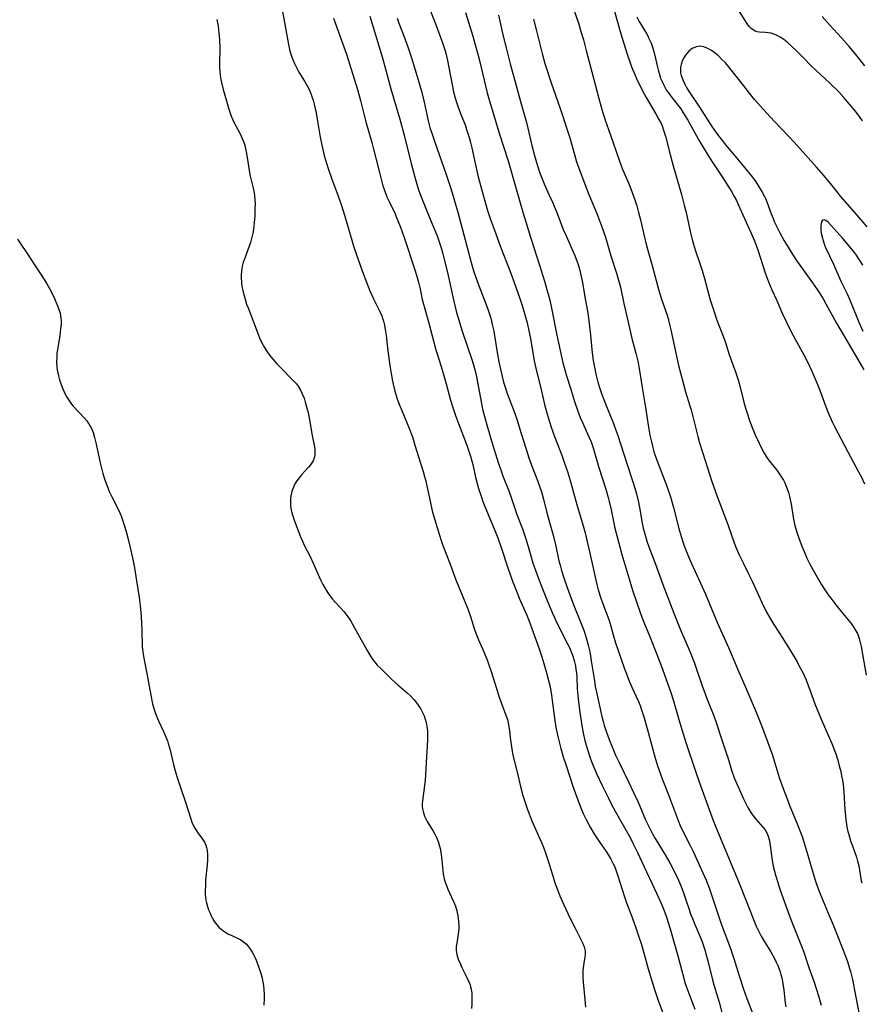
# Model space of a CAD drawing. Units: inches. Extents: x 2043446 to 2048900, y 237434 to 242891.
# Drawn here: x 2043874 to 2044018, y 238436 to 238604 of the extents above; entities that cross this region are included whole.
import ezdxf

# ---------------------------------------------------------------- set-up
doc = ezdxf.new("R2010")
doc.units = ezdxf.units.IN
doc.header["$MEASUREMENT"] = 0
doc.layers.add('c_33_T12S_R18E', color=122, linetype='Continuous')

msp = doc.modelspace()

# ---------------------------------------------------------------- linework, layer by layer
at = {"layer": 'c_33_T12S_R18E', "elevation": 886}
msp.add_lwpolyline([(2044018.01, 238562.12), (2044017.69, 238562.69), (2044017.32, 238563.28), (2044016.93, 238563.85), (2044016.42, 238564.52), (2044015.84, 238565.24), (2044014.64, 238566.65), (2044013.16, 238568.3), (2044012.09, 238569.45), (2044011.74, 238569.77), (2044011.42, 238569.88), (2044011.14, 238569.79), (2044010.99, 238569.54), (2044010.9, 238569.23), (2044010.85, 238568.85), (2044010.86, 238568.15), (2044010.94, 238567.56), (2044011.12, 238566.75), (2044011.37, 238565.91), (2044011.49, 238565.59), (2044011.67, 238565.16), (2044013, 238562.31), (2044014.3, 238559.41), (2044015.32, 238557.33), (2044015.6, 238556.73), (2044016.06, 238555.66), (2044017.36, 238552.41), (2044018.06, 238550.86)], dxfattribs=at)
at = {"layer": 'c_33_T12S_R18E'}
for points in [[(2043918.87, 238605.73, 910), (2043919.3, 238603.53, 910), (2043919.95, 238599.81, 910), (2043920.14, 238598.96, 910), (2043920.32, 238598.31, 910), (2043920.49, 238597.78, 910), (2043920.68, 238597.25, 910), (2043920.98, 238596.54, 910), (2043921.3, 238595.85, 910), (2043921.73, 238595.06, 910), (2043922.69, 238593.52, 910), (2043923.16, 238592.71, 910), (2043923.58, 238591.87, 910), (2043923.97, 238590.9, 910), (2043924.22, 238590.12, 910), (2043924.42, 238589.31, 910), (2043924.68, 238588.12, 910), (2043924.92, 238586.72, 910), (2043925.37, 238583.98, 910), (2043925.65, 238582.59, 910), (2043926.07, 238580.87, 910), (2043926.4, 238579.71, 910), (2043926.79, 238578.45, 910), (2043927.29, 238576.98, 910), (2043928.38, 238574.1, 910), (2043928.94, 238572.5, 910), (2043929.58, 238570.46, 910), (2043930.76, 238566.37, 910), (2043931.14, 238565.2, 910), (2043932.52, 238561.14, 910), (2043933.14, 238559.5, 910), (2043933.85, 238557.75, 910), (2043934.47, 238556.36, 910), (2043935.53, 238554.24, 910), (2043935.87, 238553.48, 910), (2043936.08, 238552.9, 910), (2043936.18, 238552.58, 910), (2043936.35, 238551.86, 910), (2043936.48, 238551.13, 910), (2043936.62, 238550.09, 910), (2043936.91, 238547.47, 910), (2043937.01, 238546.69, 910), (2043937.25, 238545, 910), (2043937.47, 238543.64, 910), (2043937.7, 238542.34, 910), (2043937.82, 238541.79, 910), (2043938.12, 238540.6, 910), (2043938.52, 238539.31, 910), (2043938.9, 238538.25, 910), (2043939.29, 238537.29, 910), (2043940.23, 238535.09, 910), (2043940.52, 238534.39, 910), (2043941.11, 238532.79, 910), (2043941.56, 238531.4, 910), (2043942.22, 238529.25, 910), (2043942.98, 238526.89, 910), (2043943.21, 238526.07, 910), (2043943.36, 238525.48, 910), (2043944.14, 238521.82, 910), (2043944.52, 238520.19, 910), (2043944.73, 238519.4, 910), (2043945.15, 238517.92, 910), (2043945.63, 238516.35, 910), (2043946.14, 238514.77, 910), (2043946.33, 238514.24, 910), (2043947.54, 238511.1, 910), (2043948.52, 238508.41, 910), (2043949.9, 238505.12, 910), (2043950.62, 238503.26, 910), (2043951.03, 238502.12, 910), (2043951.67, 238500.1, 910), (2043951.95, 238499.32, 910), (2043952.42, 238498.17, 910), (2043953.31, 238496.1, 910), (2043953.92, 238494.56, 910), (2043954.23, 238493.73, 910), (2043954.51, 238492.91, 910), (2043955.52, 238489.66, 910), (2043955.89, 238488.53, 910), (2043956.33, 238487.29, 910), (2043957.09, 238485.29, 910), (2043957.33, 238484.54, 910), (2043957.47, 238484.01, 910), (2043957.59, 238483.36, 910), (2043957.68, 238482.65, 910), (2043957.86, 238481.02, 910), (2043957.96, 238480.27, 910), (2043958.23, 238478.78, 910), (2043958.5, 238477.58, 910), (2043959.11, 238475.14, 910), (2043959.59, 238473.11, 910), (2043959.99, 238471.6, 910), (2043960.25, 238470.73, 910), (2043960.79, 238469.18, 910), (2043961.52, 238467.27, 910), (2043962.19, 238465.7, 910), (2043963.15, 238463.55, 910), (2043963.54, 238462.6, 910), (2043963.84, 238461.77, 910), (2043964.12, 238460.93, 910), (2043965.08, 238457.86, 910), (2043965.46, 238456.7, 910), (2043965.95, 238455.35, 910), (2043966.29, 238454.48, 910), (2043966.97, 238452.92, 910), (2043968.07, 238450.59, 910), (2043968.84, 238449.04, 910), (2043969.84, 238447.13, 910), (2043970.16, 238446.46, 910), (2043970.45, 238445.77, 910), (2043970.61, 238445.08, 910), (2043970.62, 238444.4, 910), (2043970.53, 238443.7, 910), (2043970.39, 238442.96, 910), (2043970.27, 238442.18, 910), (2043970.23, 238441.79, 910), (2043970.22, 238441.42, 910), (2043970.24, 238440.59, 910), (2043970.3, 238439.74, 910), (2043970.58, 238436.74, 910), (2043970.66, 238435.45, 910)], [(2043943.83, 238606.5, 902), (2043945.16, 238603.06, 902), (2043945.87, 238601.16, 902), (2043946.2, 238600.24, 902), (2043946.69, 238598.72, 902), (2043946.87, 238598.07, 902), (2043947.1, 238597.06, 902), (2043947.88, 238592.92, 902), (2043948.15, 238591.74, 902), (2043948.39, 238590.84, 902), (2043948.66, 238589.94, 902), (2043948.89, 238589.25, 902), (2043949.34, 238588.03, 902), (2043950.1, 238586.09, 902), (2043950.38, 238585.29, 902), (2043950.82, 238583.91, 902), (2043951.04, 238583.09, 902), (2043951.26, 238582.16, 902), (2043951.87, 238579.24, 902), (2043952.34, 238577.2, 902), (2043953.59, 238572.65, 902), (2043954.01, 238571.26, 902), (2043954.47, 238569.94, 902), (2043955.15, 238568.09, 902), (2043956.15, 238565.25, 902), (2043956.55, 238564.23, 902), (2043957.43, 238562.09, 902), (2043957.99, 238560.6, 902), (2043959.37, 238556.77, 902), (2043959.77, 238555.57, 902), (2043960.16, 238554.29, 902), (2043960.7, 238552.3, 902), (2043961.02, 238550.9, 902), (2043961.28, 238549.62, 902), (2043961.93, 238545.81, 902), (2043962.26, 238544.24, 902), (2043963.06, 238541.1, 902), (2043963.69, 238538.34, 902), (2043963.96, 238537.29, 902), (2043964.33, 238535.97, 902), (2043964.81, 238534.49, 902), (2043965.39, 238532.85, 902), (2043966.68, 238529.51, 902), (2043967.11, 238528.31, 902), (2043967.65, 238526.7, 902), (2043968.17, 238524.98, 902), (2043969.28, 238521.04, 902), (2043970.17, 238518.01, 902), (2043970.6, 238516.43, 902), (2043971.7, 238511.73, 902), (2043972.42, 238508.37, 902), (2043972.61, 238507.61, 902), (2043972.86, 238506.69, 902), (2043973.31, 238505.27, 902), (2043973.6, 238504.48, 902), (2043974.22, 238502.85, 902), (2043974.64, 238501.65, 902), (2043974.87, 238500.91, 902), (2043975.4, 238499.02, 902), (2043975.82, 238497.67, 902), (2043976.76, 238494.84, 902), (2043977.34, 238493.19, 902), (2043977.65, 238492.34, 902), (2043978.15, 238491.08, 902), (2043978.58, 238490.09, 902), (2043979.71, 238487.61, 902), (2043979.99, 238486.96, 902), (2043980.26, 238486.21, 902), (2043980.67, 238484.84, 902), (2043981.19, 238483, 902), (2043982.49, 238478.2, 902), (2043982.97, 238476.65, 902), (2043983.46, 238475.23, 902), (2043983.76, 238474.44, 902), (2043984.98, 238471.42, 902), (2043986.52, 238467.31, 902), (2043986.92, 238466.32, 902), (2043987.17, 238465.77, 902), (2043987.57, 238464.95, 902), (2043988.56, 238463.05, 902), (2043989.11, 238461.92, 902), (2043990.7, 238458.41, 902), (2043991.26, 238457.11, 902), (2043991.55, 238456.38, 902), (2043991.83, 238455.63, 902), (2043992.36, 238454.14, 902), (2043993.37, 238451.04, 902), (2043993.85, 238449.66, 902), (2043995.09, 238446.37, 902), (2043995.54, 238445.1, 902), (2043995.98, 238443.76, 902), (2043996.95, 238440.65, 902), (2043997.64, 238438.54, 902), (2043998.21, 238436.95, 902), (2043999.19, 238434.41, 902)], [(2043968.36, 238606.71, 894), (2043969.52, 238603.27, 894), (2043969.96, 238601.83, 894), (2043970.31, 238600.59, 894), (2043970.78, 238598.76, 894), (2043971.76, 238595.15, 894), (2043972.95, 238590.6, 894), (2043973.55, 238588.53, 894), (2043974.06, 238586.89, 894), (2043974.59, 238585.31, 894), (2043975.33, 238583.18, 894), (2043976.35, 238580.21, 894), (2043976.96, 238578.64, 894), (2043977.54, 238577.22, 894), (2043978.23, 238575.63, 894), (2043978.66, 238574.55, 894), (2043979.11, 238573.27, 894), (2043979.42, 238572.25, 894), (2043979.74, 238571.13, 894), (2043980.06, 238569.86, 894), (2043980.79, 238566.61, 894), (2043980.96, 238565.91, 894), (2043981.25, 238564.85, 894), (2043982.08, 238562.09, 894), (2043983.18, 238557.81, 894), (2043983.64, 238556.29, 894), (2043984.6, 238553.56, 894), (2043984.77, 238553.02, 894), (2043984.99, 238552.21, 894), (2043985.26, 238551.06, 894), (2043986.19, 238546.58, 894), (2043986.57, 238545, 894), (2043987.33, 238542.03, 894), (2043987.78, 238540.48, 894), (2043988.51, 238538.09, 894), (2043988.71, 238537.4, 894), (2043989.12, 238535.82, 894), (2043989.87, 238532.86, 894), (2043990.16, 238531.82, 894), (2043990.65, 238530.18, 894), (2043992.31, 238525.03, 894), (2043993.09, 238522.81, 894), (2043994.99, 238517.83, 894), (2043996.09, 238514.72, 894), (2043996.37, 238513.98, 894), (2043996.92, 238512.69, 894), (2043997.63, 238511.2, 894), (2043998.52, 238509.41, 894), (2043999.12, 238508.19, 894), (2044000.79, 238504.51, 894), (2044001.6, 238502.88, 894), (2044001.92, 238502.29, 894), (2044002.53, 238501.26, 894), (2044003.84, 238499.18, 894), (2044005.34, 238496.85, 894), (2044006.14, 238495.55, 894), (2044006.74, 238494.52, 894), (2044007.13, 238493.8, 894), (2044007.76, 238492.57, 894), (2044008.28, 238491.42, 894), (2044008.66, 238490.51, 894), (2044009.06, 238489.45, 894), (2044009.85, 238487.25, 894), (2044010.35, 238485.97, 894), (2044011.1, 238484.21, 894), (2044012.14, 238481.9, 894), (2044012.75, 238480.45, 894), (2044013.2, 238479.26, 894), (2044013.4, 238478.69, 894), (2044013.75, 238477.61, 894), (2044014.02, 238476.66, 894), (2044014.26, 238475.69, 894), (2044014.41, 238474.95, 894), (2044014.54, 238474.21, 894), (2044014.65, 238473.47, 894), (2044014.79, 238472.15, 894), (2044014.96, 238469.17, 894), (2044015.05, 238468.12, 894), (2044015.13, 238467.42, 894), (2044015.32, 238466.24, 894), (2044015.5, 238465.44, 894), (2044015.63, 238464.92, 894), (2044015.94, 238463.85, 894), (2044016.3, 238462.8, 894), (2044016.94, 238461.04, 894), (2044017.14, 238460.4, 894), (2044017.33, 238459.57, 894), (2044017.76, 238457.04, 894), (2044017.85, 238456.65, 894)], [(2043975.57, 238605.64, 892), (2043976.7, 238601.6, 892), (2043977.79, 238598.16, 892), (2043978.24, 238596.82, 892), (2043978.54, 238596, 892), (2043979.08, 238594.68, 892), (2043979.37, 238594.01, 892), (2043979.96, 238592.78, 892), (2043980.69, 238591.39, 892), (2043981.06, 238590.72, 892), (2043982.74, 238587.84, 892), (2043983.22, 238587, 892), (2043983.57, 238586.32, 892), (2043983.76, 238585.89, 892), (2043984.08, 238585.01, 892), (2043984.34, 238584.13, 892), (2043985.18, 238580.79, 892), (2043985.64, 238579.06, 892), (2043987.05, 238574.16, 892), (2043987.54, 238572.37, 892), (2043987.85, 238571.12, 892), (2043988.59, 238567.64, 892), (2043988.87, 238566.52, 892), (2043989.04, 238565.89, 892), (2043989.39, 238564.75, 892), (2043990.22, 238562.38, 892), (2043990.61, 238561.2, 892), (2043991, 238559.85, 892), (2043991.99, 238556.19, 892), (2043992.34, 238555.02, 892), (2043992.62, 238554.17, 892), (2043993.11, 238552.76, 892), (2043994.2, 238550.02, 892), (2043994.63, 238548.77, 892), (2043995.11, 238547.2, 892), (2043995.49, 238546.07, 892), (2043996.28, 238543.9, 892), (2043996.73, 238542.56, 892), (2043997.17, 238541.08, 892), (2043997.74, 238538.76, 892), (2043998.06, 238537.53, 892), (2043998.26, 238536.88, 892), (2043998.63, 238535.75, 892), (2043999.02, 238534.69, 892), (2043999.66, 238533.17, 892), (2044000.31, 238531.72, 892), (2044000.9, 238530.54, 892), (2044001.21, 238530, 892), (2044001.53, 238529.48, 892), (2044002.05, 238528.74, 892), (2044003.32, 238527.13, 892), (2044003.82, 238526.46, 892), (2044004.27, 238525.78, 892), (2044004.47, 238525.44, 892), (2044004.7, 238524.98, 892), (2044004.91, 238524.5, 892), (2044005.13, 238523.92, 892), (2044005.32, 238523.32, 892), (2044005.5, 238522.63, 892), (2044005.77, 238521.31, 892), (2044006.2, 238518.77, 892), (2044006.38, 238517.9, 892), (2044006.54, 238517.27, 892), (2044006.74, 238516.56, 892), (2044007.03, 238515.66, 892), (2044007.6, 238514.17, 892), (2044008.16, 238512.84, 892), (2044008.49, 238512.13, 892), (2044008.94, 238511.2, 892), (2044009.47, 238510.18, 892), (2044010.21, 238508.86, 892), (2044010.93, 238507.65, 892), (2044011.53, 238506.72, 892), (2044012.14, 238505.83, 892), (2044012.55, 238505.27, 892), (2044013.4, 238504.15, 892), (2044014.61, 238502.64, 892), (2044015.47, 238501.63, 892), (2044016.04, 238500.93, 892), (2044016.41, 238500.42, 892), (2044016.75, 238499.89, 892), (2044017.1, 238499.23, 892), (2044017.24, 238498.89, 892), (2044017.42, 238498.37, 892), (2044017.59, 238497.72, 892), (2044017.73, 238497.05, 892), (2044018.6, 238492.15, 892)], [(2044017.98, 238586.78, 890), (2044017.29, 238587.72, 890), (2044016.71, 238588.48, 890), (2044015.78, 238589.63, 890), (2044014.81, 238590.75, 890), (2044013.91, 238591.71, 890), (2044012.4, 238593.19, 890), (2044010, 238595.4, 890), (2044009.29, 238596.09, 890), (2044007.8, 238597.61, 890), (2044006.8, 238598.59, 890), (2044005.77, 238599.58, 890), (2044005.23, 238600.07, 890), (2044004.83, 238600.41, 890), (2044004.53, 238600.64, 890), (2044003.92, 238601.05, 890), (2044003.29, 238601.39, 890), (2044002.84, 238601.58, 890), (2044002.39, 238601.72, 890), (2044001.89, 238601.81, 890), (2044001.41, 238601.85, 890), (2044000.41, 238601.9, 890), (2043999.99, 238601.97, 890), (2043999.64, 238602.09, 890), (2043999.17, 238602.36, 890), (2043998.9, 238602.6, 890), (2043998.64, 238602.88, 890), (2043998.25, 238603.42, 890), (2043996.55, 238606.05, 890)], [(2043907.7, 238604.05, 912), (2043907.83, 238603.52, 912), (2043907.93, 238602.98, 912), (2043908.03, 238602.29, 912), (2043908.09, 238601.72, 912), (2043908.17, 238600.62, 912), (2043908.21, 238599.19, 912), (2043908.17, 238596.63, 912), (2043908.17, 238595.92, 912), (2043908.21, 238595.2, 912), (2043908.29, 238594.51, 912), (2043908.4, 238593.83, 912), (2043908.52, 238593.28, 912), (2043908.8, 238592.14, 912), (2043909.35, 238590.19, 912), (2043909.72, 238588.94, 912), (2043909.94, 238588.25, 912), (2043910.18, 238587.57, 912), (2043910.45, 238586.91, 912), (2043910.74, 238586.32, 912), (2043911.64, 238584.64, 912), (2043911.9, 238584.12, 912), (2043912.24, 238583.33, 912), (2043912.38, 238582.93, 912), (2043912.55, 238582.34, 912), (2043912.75, 238581.47, 912), (2043912.97, 238580.14, 912), (2043913.24, 238578.29, 912), (2043913.41, 238577.34, 912), (2043914.03, 238574.83, 912), (2043914.16, 238574.03, 912), (2043914.23, 238573.29, 912), (2043914.25, 238572.72, 912), (2043914.24, 238571.63, 912), (2043914.19, 238570.53, 912), (2043914.1, 238569.34, 912), (2043914.04, 238568.78, 912), (2043913.97, 238568.23, 912), (2043913.85, 238567.57, 912), (2043913.64, 238566.66, 912), (2043913.45, 238566, 912), (2043913.24, 238565.35, 912), (2043912.42, 238563.17, 912), (2043912.24, 238562.62, 912), (2043912.07, 238561.94, 912), (2043911.93, 238561.06, 912), (2043911.9, 238560.55, 912), (2043911.89, 238560.04, 912), (2043911.94, 238559.15, 912), (2043912.02, 238558.5, 912), (2043912.16, 238557.77, 912), (2043912.33, 238557.04, 912), (2043912.54, 238556.31, 912), (2043912.81, 238555.48, 912), (2043913.05, 238554.82, 912), (2043914.85, 238550.19, 912), (2043915.03, 238549.73, 912), (2043915.41, 238548.88, 912), (2043915.84, 238548.06, 912), (2043916.19, 238547.49, 912), (2043916.73, 238546.73, 912), (2043917.32, 238546.01, 912), (2043917.96, 238545.28, 912), (2043918.63, 238544.57, 912), (2043920.61, 238542.62, 912), (2043920.99, 238542.21, 912), (2043921.3, 238541.84, 912), (2043921.59, 238541.44, 912), (2043922, 238540.78, 912), (2043922.3, 238540.18, 912), (2043922.61, 238539.42, 912), (2043922.83, 238538.76, 912), (2043923.17, 238537.53, 912), (2043923.3, 238536.97, 912), (2043923.57, 238535.7, 912), (2043924.03, 238533.07, 912), (2043924.35, 238531.39, 912), (2043924.44, 238530.79, 912), (2043924.48, 238530.2, 912), (2043924.47, 238529.81, 912), (2043924.41, 238529.43, 912), (2043924.16, 238528.73, 912), (2043923.96, 238528.37, 912), (2043923.71, 238528.02, 912), (2043923.39, 238527.63, 912), (2043922.19, 238526.31, 912), (2043921.78, 238525.82, 912), (2043921.4, 238525.32, 912), (2043921.07, 238524.79, 912), (2043920.79, 238524.23, 912), (2043920.57, 238523.63, 912), (2043920.41, 238523.01, 912), (2043920.32, 238522.4, 912), (2043920.29, 238521.59, 912), (2043920.32, 238520.96, 912), (2043920.41, 238520.33, 912), (2043920.53, 238519.82, 912), (2043920.68, 238519.32, 912), (2043920.93, 238518.57, 912), (2043922.02, 238515.75, 912), (2043922.34, 238514.98, 912), (2043922.66, 238514.3, 912), (2043923.65, 238512.39, 912), (2043924.2, 238511.25, 912), (2043925.2, 238508.91, 912), (2043925.48, 238508.29, 912), (2043925.82, 238507.59, 912), (2043926.2, 238506.91, 912), (2043926.65, 238506.2, 912), (2043927.13, 238505.55, 912), (2043927.43, 238505.18, 912), (2043928, 238504.54, 912), (2043928.86, 238503.61, 912), (2043929.41, 238502.98, 912), (2043929.93, 238502.33, 912), (2043930.3, 238501.8, 912), (2043930.6, 238501.33, 912), (2043930.97, 238500.71, 912), (2043932.07, 238498.67, 912), (2043933.42, 238496.32, 912), (2043933.98, 238495.38, 912), (2043934.33, 238494.85, 912), (2043934.7, 238494.35, 912), (2043935.13, 238493.86, 912), (2043935.59, 238493.39, 912), (2043937.68, 238491.32, 912), (2043938.63, 238490.46, 912), (2043940.23, 238489.12, 912), (2043940.87, 238488.52, 912), (2043941.36, 238487.99, 912), (2043941.82, 238487.41, 912), (2043942.12, 238487.01, 912), (2043942.55, 238486.34, 912), (2043942.85, 238485.77, 912), (2043943.12, 238485.18, 912), (2043943.32, 238484.61, 912), (2043943.47, 238484.03, 912), (2043943.6, 238483.35, 912), (2043943.67, 238482.62, 912), (2043943.7, 238481.91, 912), (2043943.69, 238481.19, 912), (2043943.64, 238479.98, 912), (2043943.52, 238478.2, 912), (2043943.38, 238475.17, 912), (2043943.29, 238474.13, 912), (2043943.2, 238473.31, 912), (2043942.85, 238470.69, 912), (2043942.81, 238470.23, 912), (2043942.81, 238469.78, 912), (2043942.85, 238469.3, 912), (2043942.93, 238468.86, 912), (2043943.05, 238468.45, 912), (2043943.2, 238468.04, 912), (2043943.41, 238467.59, 912), (2043943.65, 238467.15, 912), (2043944.65, 238465.52, 912), (2043944.89, 238465.1, 912), (2043945.23, 238464.42, 912), (2043945.53, 238463.71, 912), (2043945.77, 238462.96, 912), (2043945.87, 238462.51, 912), (2043946.04, 238461.55, 912), (2043946.1, 238461.05, 912), (2043946.31, 238458.78, 912), (2043946.39, 238458.15, 912), (2043946.55, 238457.38, 912), (2043946.72, 238456.8, 912), (2043946.93, 238456.23, 912), (2043947.19, 238455.61, 912), (2043948.13, 238453.5, 912), (2043948.45, 238452.69, 912), (2043948.71, 238451.88, 912), (2043948.89, 238451.07, 912), (2043948.96, 238450.58, 912), (2043949.01, 238450.09, 912), (2043949.04, 238449.38, 912), (2043949.03, 238448.87, 912), (2043949, 238448.37, 912), (2043948.9, 238447.57, 912), (2043948.69, 238446.4, 912), (2043948.6, 238445.8, 912), (2043948.59, 238445.13, 912), (2043948.7, 238444.46, 912), (2043948.81, 238444.04, 912), (2043948.95, 238443.63, 912), (2043949.31, 238442.77, 912), (2043949.57, 238442.23, 912), (2043950.49, 238440.41, 912), (2043950.76, 238439.79, 912), (2043950.96, 238439.25, 912), (2043951.05, 238438.92, 912), (2043951.14, 238438.54, 912), (2043951.24, 238437.84, 912), (2043951.29, 238437.13, 912), (2043951.28, 238436.4, 912), (2043951.26, 238435.97, 912), (2043951.2, 238435.23, 912)], [(2043927.65, 238604.3, 908), (2043927.92, 238603.48, 908), (2043929.21, 238600.04, 908), (2043929.86, 238598.13, 908), (2043930.38, 238596.51, 908), (2043931.73, 238592.13, 908), (2043932.25, 238590.24, 908), (2043933.17, 238586.61, 908), (2043934.21, 238583.07, 908), (2043934.5, 238581.91, 908), (2043934.91, 238580.18, 908), (2043935.42, 238578.16, 908), (2043935.83, 238576.6, 908), (2043936.09, 238575.66, 908), (2043936.39, 238574.74, 908), (2043936.78, 238573.76, 908), (2043937.13, 238572.99, 908), (2043938.09, 238571.01, 908), (2043938.42, 238570.27, 908), (2043938.99, 238568.87, 908), (2043939.33, 238567.96, 908), (2043939.83, 238566.53, 908), (2043941.54, 238561.33, 908), (2043941.82, 238560.43, 908), (2043942.16, 238559.2, 908), (2043942.42, 238558.07, 908), (2043942.8, 238556.27, 908), (2043943, 238555.45, 908), (2043943.84, 238552.44, 908), (2043945.11, 238547.69, 908), (2043945.33, 238546.97, 908), (2043946.02, 238544.83, 908), (2043946.45, 238543.44, 908), (2043946.9, 238541.85, 908), (2043947.64, 238539.09, 908), (2043948.06, 238537.67, 908), (2043948.47, 238536.48, 908), (2043948.82, 238535.53, 908), (2043950.45, 238531.24, 908), (2043950.76, 238530.38, 908), (2043951.04, 238529.52, 908), (2043951.22, 238528.88, 908), (2043951.43, 238528.08, 908), (2043951.85, 238526.18, 908), (2043952.17, 238524.87, 908), (2043952.41, 238523.99, 908), (2043952.89, 238522.49, 908), (2043953.15, 238521.77, 908), (2043953.49, 238520.91, 908), (2043955.07, 238517.13, 908), (2043955.7, 238515.55, 908), (2043956.23, 238514.12, 908), (2043957.49, 238510.29, 908), (2043958.23, 238508.16, 908), (2043959.1, 238505.9, 908), (2043959.36, 238505.27, 908), (2043960.6, 238502.46, 908), (2043961.05, 238501.33, 908), (2043962.47, 238497.42, 908), (2043962.91, 238496.13, 908), (2043963.2, 238495.26, 908), (2043963.56, 238494.1, 908), (2043964.01, 238492.55, 908), (2043964.36, 238491.23, 908), (2043964.62, 238490.12, 908), (2043964.87, 238488.73, 908), (2043965.01, 238487.82, 908), (2043965.39, 238484.76, 908), (2043965.62, 238483.24, 908), (2043965.88, 238481.88, 908), (2043966.04, 238481.2, 908), (2043966.46, 238479.59, 908), (2043966.88, 238478.17, 908), (2043967.3, 238476.88, 908), (2043968.64, 238472.83, 908), (2043969.23, 238471.14, 908), (2043969.86, 238469.5, 908), (2043970.29, 238468.52, 908), (2043970.79, 238467.49, 908), (2043971.48, 238466.2, 908), (2043972.23, 238464.92, 908), (2043973, 238463.72, 908), (2043974.18, 238462.01, 908), (2043974.59, 238461.38, 908), (2043974.99, 238460.74, 908), (2043975.42, 238459.91, 908), (2043975.66, 238459.39, 908), (2043975.92, 238458.73, 908), (2043976.16, 238458.05, 908), (2043976.93, 238455.52, 908), (2043977.33, 238454.27, 908), (2043977.68, 238453.29, 908), (2043978.66, 238450.76, 908), (2043979.28, 238449.02, 908), (2043979.8, 238447.48, 908), (2043980.17, 238446.3, 908), (2043980.52, 238445.13, 908), (2043981.38, 238442, 908), (2043982.41, 238438.63, 908), (2043983.02, 238436.78, 908), (2043984.04, 238434.01, 908)], [(2043933.85, 238604.65, 906), (2043935.94, 238597.71, 906), (2043936.59, 238595.4, 906), (2043937.43, 238592.21, 906), (2043938.35, 238589.14, 906), (2043938.96, 238587.05, 906), (2043939.69, 238584.34, 906), (2043940.88, 238579.48, 906), (2043941.53, 238577.15, 906), (2043942.13, 238575.17, 906), (2043942.49, 238574.09, 906), (2043942.95, 238572.91, 906), (2043944.17, 238569.97, 906), (2043945.32, 238567.15, 906), (2043945.82, 238565.77, 906), (2043946.04, 238565.08, 906), (2043946.33, 238564.04, 906), (2043946.66, 238562.71, 906), (2043947.2, 238560.35, 906), (2043948, 238556.69, 906), (2043948.35, 238555.21, 906), (2043948.67, 238554.03, 906), (2043949.11, 238552.55, 906), (2043949.68, 238550.71, 906), (2043951.27, 238545.99, 906), (2043951.48, 238545.3, 906), (2043951.81, 238544.1, 906), (2043951.99, 238543.36, 906), (2043952.25, 238542.13, 906), (2043952.85, 238538.79, 906), (2043953.11, 238537.55, 906), (2043953.6, 238535.68, 906), (2043954.57, 238532.29, 906), (2043955.77, 238528.44, 906), (2043956.26, 238526.99, 906), (2043956.52, 238526.28, 906), (2043957.61, 238523.57, 906), (2043958.05, 238522.3, 906), (2043958.7, 238520.26, 906), (2043958.95, 238519.58, 906), (2043959.92, 238517.09, 906), (2043960.27, 238516.1, 906), (2043960.51, 238515.38, 906), (2043960.91, 238514.1, 906), (2043961.46, 238512.11, 906), (2043961.71, 238511.27, 906), (2043962.19, 238509.87, 906), (2043962.64, 238508.65, 906), (2043963.42, 238506.61, 906), (2043963.99, 238505.18, 906), (2043964.98, 238502.82, 906), (2043965.95, 238500.73, 906), (2043967.63, 238497.45, 906), (2043967.99, 238496.71, 906), (2043968.31, 238495.97, 906), (2043968.48, 238495.52, 906), (2043968.75, 238494.63, 906), (2043968.96, 238493.71, 906), (2043969.05, 238493.11, 906), (2043969.12, 238492.48, 906), (2043969.17, 238491.83, 906), (2043969.28, 238489.82, 906), (2043969.42, 238488.1, 906), (2043969.65, 238486.23, 906), (2043970.07, 238483.48, 906), (2043970.34, 238481.99, 906), (2043970.51, 238481.21, 906), (2043970.68, 238480.55, 906), (2043970.94, 238479.59, 906), (2043971.4, 238478.21, 906), (2043971.7, 238477.39, 906), (2043972.05, 238476.54, 906), (2043972.57, 238475.34, 906), (2043973.53, 238473.29, 906), (2043974.52, 238471.26, 906), (2043975.14, 238470.06, 906), (2043975.73, 238468.93, 906), (2043976.92, 238466.79, 906), (2043978.28, 238464.4, 906), (2043978.73, 238463.57, 906), (2043979.58, 238461.87, 906), (2043981.09, 238458.54, 906), (2043982.04, 238456.52, 906), (2043983.52, 238453.3, 906), (2043984.15, 238451.81, 906), (2043984.5, 238450.84, 906), (2043985.12, 238448.84, 906), (2043986.01, 238445.81, 906), (2043986.44, 238444.24, 906), (2043987.27, 238441.02, 906), (2043987.72, 238439.5, 906), (2043988.04, 238438.56, 906), (2043988.97, 238436.12, 906), (2043989.34, 238435.12, 906)], [(2043938.52, 238604.28, 904), (2043938.81, 238603.45, 904), (2043939.71, 238601.1, 904), (2043940.4, 238599.2, 904), (2043940.96, 238597.54, 904), (2043941.55, 238595.65, 904), (2043942.12, 238593.76, 904), (2043942.66, 238591.8, 904), (2043943.11, 238589.97, 904), (2043943.8, 238586.79, 904), (2043944.12, 238585.61, 904), (2043944.48, 238584.48, 904), (2043944.93, 238583.14, 904), (2043946.82, 238577.79, 904), (2043947.62, 238575.4, 904), (2043948.09, 238573.91, 904), (2043948.54, 238572.33, 904), (2043948.86, 238571.17, 904), (2043951.15, 238562.57, 904), (2043951.61, 238561.01, 904), (2043951.82, 238560.34, 904), (2043952.22, 238559.23, 904), (2043953.68, 238555.52, 904), (2043953.94, 238554.81, 904), (2043954.19, 238554.1, 904), (2043954.5, 238553.08, 904), (2043954.82, 238551.76, 904), (2043955.01, 238550.88, 904), (2043955.14, 238550.14, 904), (2043955.6, 238547.2, 904), (2043955.9, 238545.61, 904), (2043956.45, 238543.14, 904), (2043956.7, 238542.16, 904), (2043956.95, 238541.28, 904), (2043957.32, 238540.23, 904), (2043958.37, 238537.45, 904), (2043958.93, 238535.82, 904), (2043959.71, 238533.37, 904), (2043960.52, 238530.7, 904), (2043960.99, 238529.25, 904), (2043961.46, 238527.98, 904), (2043962.49, 238525.34, 904), (2043962.94, 238524.06, 904), (2043963.14, 238523.42, 904), (2043963.49, 238522.16, 904), (2043964.14, 238519.61, 904), (2043965.13, 238516.03, 904), (2043965.59, 238514.14, 904), (2043966.14, 238511.64, 904), (2043966.33, 238510.91, 904), (2043966.59, 238509.99, 904), (2043966.99, 238508.72, 904), (2043967.53, 238507.12, 904), (2043967.99, 238505.85, 904), (2043968.59, 238504.28, 904), (2043970.02, 238500.77, 904), (2043970.45, 238499.62, 904), (2043970.8, 238498.52, 904), (2043971.14, 238497.23, 904), (2043971.39, 238496.12, 904), (2043971.53, 238495.37, 904), (2043971.66, 238494.56, 904), (2043972.19, 238491.17, 904), (2043972.35, 238490.2, 904), (2043972.54, 238489.22, 904), (2043973.46, 238485.09, 904), (2043973.68, 238484.24, 904), (2043973.89, 238483.51, 904), (2043974.28, 238482.38, 904), (2043974.74, 238481.15, 904), (2043975.22, 238479.9, 904), (2043975.82, 238478.47, 904), (2043976.4, 238477.24, 904), (2043978.04, 238473.91, 904), (2043978.89, 238472.12, 904), (2043979.65, 238470.46, 904), (2043980.94, 238467.46, 904), (2043981.48, 238466.29, 904), (2043982.13, 238465.04, 904), (2043982.58, 238464.26, 904), (2043984.3, 238461.46, 904), (2043985.08, 238460.1, 904), (2043985.88, 238458.58, 904), (2043986.57, 238457.11, 904), (2043987.02, 238456.05, 904), (2043987.43, 238454.97, 904), (2043987.72, 238454.13, 904), (2043988.41, 238451.94, 904), (2043988.63, 238451.3, 904), (2043988.92, 238450.57, 904), (2043989.22, 238449.85, 904), (2043990.25, 238447.43, 904), (2043990.57, 238446.59, 904), (2043990.87, 238445.75, 904), (2043991.09, 238445.08, 904), (2043991.25, 238444.55, 904), (2043991.56, 238443.36, 904), (2043992.43, 238439.88, 904), (2043992.6, 238439.24, 904), (2043993.48, 238436.29, 904), (2043993.94, 238434.56, 904)], [(2043950.19, 238605.24, 900), (2043950.71, 238603.63, 900), (2043951.41, 238601.22, 900), (2043952.08, 238598.95, 900), (2043952.31, 238598.12, 900), (2043952.62, 238596.85, 900), (2043953.58, 238592.73, 900), (2043953.9, 238591.55, 900), (2043954.13, 238590.75, 900), (2043955.96, 238584.66, 900), (2043957.49, 238579.92, 900), (2043958.75, 238575.54, 900), (2043959.97, 238571.18, 900), (2043960.46, 238569.51, 900), (2043961.28, 238566.88, 900), (2043962.84, 238562.14, 900), (2043963.67, 238559.41, 900), (2043964.32, 238557.16, 900), (2043964.59, 238556.12, 900), (2043964.95, 238554.51, 900), (2043965.78, 238550.18, 900), (2043966.05, 238548.87, 900), (2043966.63, 238546.25, 900), (2043966.82, 238545.44, 900), (2043967.14, 238544.23, 900), (2043967.43, 238543.25, 900), (2043968.12, 238541.1, 900), (2043968.82, 238538.83, 900), (2043969.37, 238537.21, 900), (2043969.78, 238536.12, 900), (2043970.14, 238535.27, 900), (2043971.27, 238532.81, 900), (2043971.63, 238531.96, 900), (2043971.99, 238530.94, 900), (2043972.97, 238527.57, 900), (2043974.12, 238523.89, 900), (2043974.54, 238522.46, 900), (2043974.72, 238521.76, 900), (2043975.05, 238520.36, 900), (2043975.68, 238517.25, 900), (2043976.06, 238515.74, 900), (2043976.9, 238512.73, 900), (2043978.24, 238508.17, 900), (2043978.71, 238506.63, 900), (2043979.36, 238504.65, 900), (2043980.01, 238502.84, 900), (2043980.6, 238501.31, 900), (2043981.5, 238499.14, 900), (2043982.93, 238495.54, 900), (2043983.81, 238493.17, 900), (2043984.76, 238490.57, 900), (2043985.17, 238489.32, 900), (2043985.68, 238487.73, 900), (2043986.75, 238484.15, 900), (2043987.34, 238482.13, 900), (2043987.85, 238480.48, 900), (2043989.45, 238475.73, 900), (2043990.14, 238473.73, 900), (2043992.26, 238467.95, 900), (2043992.95, 238466.2, 900), (2043994.82, 238461.7, 900), (2043996.9, 238456.62, 900), (2043998.11, 238453.62, 900), (2043999.37, 238450.39, 900), (2043999.84, 238449.28, 900), (2044000.27, 238448.35, 900), (2044000.69, 238447.56, 900), (2044001.25, 238446.59, 900), (2044002.3, 238444.88, 900), (2044002.94, 238443.74, 900), (2044003.24, 238443.16, 900), (2044003.51, 238442.56, 900), (2044003.76, 238441.96, 900), (2044003.91, 238441.5, 900), (2044004.05, 238441.03, 900), (2044004.2, 238440.45, 900), (2044004.32, 238439.86, 900), (2044004.44, 238439.12, 900), (2044004.54, 238438.38, 900), (2044004.77, 238436.21, 900), (2044004.86, 238435.48, 900)], [(2043955.84, 238604.83, 898), (2043956.63, 238601.19, 898), (2043957.18, 238598.97, 898), (2043957.83, 238596.52, 898), (2043958.86, 238592.81, 898), (2043959.6, 238590.04, 898), (2043960.6, 238586.5, 898), (2043960.85, 238585.49, 898), (2043961.53, 238582.56, 898), (2043961.97, 238580.86, 898), (2043962.31, 238579.67, 898), (2043962.83, 238578.01, 898), (2043963.25, 238576.85, 898), (2043963.6, 238576.03, 898), (2043964.5, 238574.08, 898), (2043965.04, 238572.87, 898), (2043965.76, 238571.12, 898), (2043966.89, 238568.24, 898), (2043967.42, 238567.03, 898), (2043968.59, 238564.41, 898), (2043968.86, 238563.78, 898), (2043969.11, 238563.15, 898), (2043969.37, 238562.39, 898), (2043969.59, 238561.64, 898), (2043969.82, 238560.71, 898), (2043970.14, 238559.16, 898), (2043970.58, 238556.7, 898), (2043971.05, 238553.91, 898), (2043971.23, 238552.65, 898), (2043971.37, 238551.58, 898), (2043971.52, 238550.16, 898), (2043971.8, 238547.18, 898), (2043972, 238545.82, 898), (2043972.25, 238544.45, 898), (2043972.44, 238543.53, 898), (2043972.8, 238542.14, 898), (2043973.07, 238541.24, 898), (2043973.35, 238540.41, 898), (2043973.7, 238539.45, 898), (2043974.2, 238538.18, 898), (2043975.44, 238535.11, 898), (2043975.87, 238533.98, 898), (2043976.19, 238533.07, 898), (2043977.7, 238528.46, 898), (2043978.91, 238524.64, 898), (2043979.36, 238523.11, 898), (2043979.71, 238521.65, 898), (2043980.02, 238520.14, 898), (2043980.32, 238518.39, 898), (2043980.54, 238517.23, 898), (2043980.78, 238516.27, 898), (2043981.17, 238515, 898), (2043981.51, 238514.02, 898), (2043982.63, 238511.09, 898), (2043983.89, 238507.59, 898), (2043985.78, 238502.72, 898), (2043986.92, 238499.84, 898), (2043988.54, 238496.08, 898), (2043989.28, 238494.17, 898), (2043989.65, 238493.14, 898), (2043990.54, 238490.5, 898), (2043990.94, 238489.38, 898), (2043991.42, 238488.12, 898), (2043992.57, 238485.19, 898), (2043992.99, 238484.07, 898), (2043993.88, 238481.24, 898), (2043994.76, 238478.71, 898), (2043994.98, 238478.05, 898), (2043995.68, 238475.73, 898), (2043996.08, 238474.61, 898), (2043996.5, 238473.6, 898), (2043997.66, 238471.02, 898), (2043998.16, 238470, 898), (2043998.47, 238469.43, 898), (2043998.93, 238468.67, 898), (2043999.33, 238468.1, 898), (2043999.75, 238467.56, 898), (2044000.97, 238466.2, 898), (2044001.35, 238465.7, 898), (2044001.56, 238465.35, 898), (2044001.86, 238464.64, 898), (2044002.08, 238463.87, 898), (2044002.23, 238463.06, 898), (2044002.57, 238460.51, 898), (2044002.75, 238459.53, 898), (2044002.95, 238458.68, 898), (2044003.18, 238457.83, 898), (2044003.55, 238456.59, 898), (2044003.87, 238455.59, 898), (2044004.37, 238454.17, 898), (2044005.74, 238450.4, 898), (2044006.28, 238449, 898), (2044007.54, 238445.89, 898), (2044007.93, 238444.85, 898), (2044008.84, 238442.22, 898), (2044009.72, 238439.72, 898), (2044010.09, 238438.61, 898), (2044010.46, 238437.4, 898), (2044010.9, 238435.81, 898)], [(2043961.79, 238604.11, 896), (2043962.33, 238602.14, 896), (2043963.35, 238598.03, 896), (2043963.76, 238596.57, 896), (2043964.01, 238595.71, 896), (2043964.75, 238593.44, 896), (2043966.4, 238588.71, 896), (2043967.05, 238586.83, 896), (2043967.51, 238585.42, 896), (2043967.98, 238583.87, 896), (2043968.77, 238581.01, 896), (2043969.15, 238579.76, 896), (2043969.7, 238578.21, 896), (2043970.48, 238576.13, 896), (2043971.26, 238574.19, 896), (2043972.6, 238570.94, 896), (2043972.96, 238570.05, 896), (2043973.49, 238568.64, 896), (2043974.07, 238566.89, 896), (2043975.03, 238563.7, 896), (2043975.97, 238560.77, 896), (2043976.33, 238559.58, 896), (2043976.63, 238558.39, 896), (2043977.22, 238555.6, 896), (2043978.23, 238551.13, 896), (2043978.59, 238549.63, 896), (2043979.28, 238547.09, 896), (2043979.6, 238545.71, 896), (2043979.89, 238544.14, 896), (2043980.33, 238541.21, 896), (2043980.94, 238537.82, 896), (2043981.45, 238534.48, 896), (2043981.68, 238533.08, 896), (2043981.92, 238531.95, 896), (2043982.16, 238531.01, 896), (2043982.43, 238530.07, 896), (2043982.95, 238528.56, 896), (2043984.56, 238524.37, 896), (2043985.17, 238522.58, 896), (2043985.71, 238520.77, 896), (2043986.64, 238517.19, 896), (2043987.03, 238515.82, 896), (2043987.49, 238514.39, 896), (2043987.87, 238513.38, 896), (2043988.39, 238512.11, 896), (2043988.8, 238511.17, 896), (2043990.32, 238507.83, 896), (2043991.15, 238505.95, 896), (2043993.22, 238501.01, 896), (2043995.08, 238496.84, 896), (2043996.63, 238493.2, 896), (2043998.19, 238489.66, 896), (2043999.82, 238485.83, 896), (2044000.53, 238484.1, 896), (2044001.02, 238482.79, 896), (2044002.58, 238478.45, 896), (2044002.89, 238477.5, 896), (2044003.59, 238475.23, 896), (2044003.83, 238474.51, 896), (2044004.44, 238472.8, 896), (2044005.11, 238471.01, 896), (2044005.59, 238469.74, 896), (2044006.83, 238466.77, 896), (2044007.65, 238464.56, 896), (2044008.08, 238463.29, 896), (2044008.49, 238461.95, 896), (2044009.71, 238457.72, 896), (2044010.07, 238456.6, 896), (2044010.3, 238455.98, 896), (2044010.63, 238455.1, 896), (2044011.14, 238453.83, 896), (2044012.31, 238451.11, 896), (2044012.97, 238449.51, 896), (2044014.66, 238445.19, 896), (2044015.39, 238443.23, 896), (2044015.77, 238442.07, 896), (2044015.93, 238441.52, 896), (2044016.26, 238440.17, 896), (2044016.62, 238438.38, 896), (2044017.4, 238434.2, 896)], [(2043979.42, 238604.49, 890), (2043979.83, 238603.72, 890), (2043981.07, 238601.67, 890), (2043981.3, 238601.25, 890), (2043981.51, 238600.84, 890), (2043981.87, 238600.02, 890), (2043982.17, 238599.18, 890), (2043982.34, 238598.62, 890), (2043982.64, 238597.4, 890), (2043982.97, 238595.92, 890), (2043983.13, 238595.26, 890), (2043983.31, 238594.65, 890), (2043983.51, 238594.05, 890), (2043983.75, 238593.45, 890), (2043983.97, 238592.97, 890), (2043984.21, 238592.5, 890), (2043984.47, 238592.05, 890), (2043984.78, 238591.58, 890), (2043985.22, 238590.99, 890), (2043986.5, 238589.37, 890), (2043986.93, 238588.79, 890), (2043987.38, 238588.12, 890), (2043988.13, 238586.89, 890), (2043990.22, 238583.19, 890), (2043991.43, 238581.15, 890), (2043992.31, 238579.76, 890), (2043994.02, 238577.18, 890), (2043995.61, 238574.68, 890), (2043996.08, 238573.87, 890), (2043996.44, 238573.19, 890), (2043996.77, 238572.48, 890), (2043998.91, 238567.68, 890), (2043999.51, 238566.25, 890), (2044000.14, 238564.59, 890), (2044001.32, 238560.99, 890), (2044001.59, 238560.2, 890), (2044001.94, 238559.27, 890), (2044002.5, 238557.94, 890), (2044003.34, 238556.08, 890), (2044004.27, 238553.94, 890), (2044004.89, 238552.6, 890), (2044005.48, 238551.4, 890), (2044006.08, 238550.24, 890), (2044006.49, 238549.47, 890), (2044007.98, 238546.79, 890), (2044008.63, 238545.5, 890), (2044009.27, 238544.15, 890), (2044009.91, 238542.71, 890), (2044010.32, 238541.73, 890), (2044010.75, 238540.61, 890), (2044011.64, 238538.1, 890), (2044012.17, 238536.8, 890), (2044012.85, 238535.26, 890), (2044013.13, 238534.68, 890), (2044013.74, 238533.5, 890), (2044015.5, 238530.28, 890), (2044017.32, 238526.86, 890), (2044017.73, 238526.05, 890), (2044018.31, 238524.78, 890)], [(2044018.37, 238596.14, 892), (2044017.05, 238597.82, 892), (2044015.68, 238599.45, 892), (2044014.38, 238600.91, 892), (2044012.39, 238603.1, 892), (2044011.11, 238604.58, 892)], [(2044018.75, 238568.64, 888), (2044016.65, 238571.13, 888), (2044014.22, 238573.93, 888), (2044013.87, 238574.35, 888), (2044012.3, 238576.35, 888), (2044011.33, 238577.51, 888), (2044010.12, 238578.87, 888), (2044008.68, 238580.44, 888), (2044006.29, 238583.12, 888), (2044005.35, 238584.13, 888), (2044002.87, 238586.68, 888), (2044000.49, 238589.31, 888), (2043999.55, 238590.41, 888), (2043999.09, 238590.97, 888), (2043997.29, 238593.27, 888), (2043995.08, 238596.03, 888), (2043994.56, 238596.64, 888), (2043993.98, 238597.26, 888), (2043993.39, 238597.84, 888), (2043992.83, 238598.32, 888), (2043992.21, 238598.77, 888), (2043991.59, 238599.13, 888), (2043990.9, 238599.41, 888), (2043990.23, 238599.52, 888), (2043989.57, 238599.41, 888), (2043988.9, 238599.09, 888), (2043988.3, 238598.63, 888), (2043987.75, 238597.99, 888), (2043987.41, 238597.46, 888), (2043987.16, 238596.94, 888), (2043986.99, 238596.39, 888), (2043986.9, 238595.91, 888), (2043986.88, 238595.42, 888), (2043986.92, 238594.95, 888), (2043987.02, 238594.48, 888), (2043987.27, 238593.74, 888), (2043987.61, 238593.01, 888), (2043987.92, 238592.45, 888), (2043988.39, 238591.7, 888), (2043990.15, 238589.08, 888), (2043992.27, 238585.82, 888), (2043993.06, 238584.66, 888), (2043993.59, 238583.93, 888), (2043994.05, 238583.34, 888), (2043994.61, 238582.66, 888), (2043996.54, 238580.4, 888), (2043999.14, 238577.2, 888), (2043999.63, 238576.52, 888), (2044000.05, 238575.9, 888), (2044000.86, 238574.58, 888), (2044001.25, 238573.87, 888), (2044001.41, 238573.52, 888), (2044001.66, 238572.91, 888), (2044002.38, 238570.91, 888), (2044002.71, 238570.07, 888), (2044002.97, 238569.48, 888), (2044003.53, 238568.3, 888), (2044003.88, 238567.63, 888), (2044004.62, 238566.29, 888), (2044005.27, 238565.19, 888), (2044005.97, 238564.06, 888), (2044006.82, 238562.75, 888), (2044007.72, 238561.47, 888), (2044009.45, 238559.11, 888), (2044010.21, 238557.99, 888), (2044011.19, 238556.5, 888), (2044011.74, 238555.55, 888), (2044013.56, 238552.22, 888), (2044016.56, 238547.1, 888), (2044018.2, 238544.25, 888)], [(2043873.7, 238566.56, 914), (2043874.16, 238565.85, 914), (2043875.33, 238564.13, 914), (2043876.59, 238562.18, 914), (2043877.73, 238560.46, 914), (2043878.62, 238559.06, 914), (2043879.15, 238558.13, 914), (2043879.88, 238556.72, 914), (2043880.13, 238556.17, 914), (2043880.43, 238555.47, 914), (2043880.7, 238554.75, 914), (2043880.95, 238553.91, 914), (2043881.11, 238553.06, 914), (2043881.13, 238552.72, 914), (2043881.12, 238552, 914), (2043881.05, 238551.26, 914), (2043880.9, 238550.1, 914), (2043880.55, 238548.02, 914), (2043880.43, 238547.11, 914), (2043880.39, 238546.49, 914), (2043880.37, 238545.57, 914), (2043880.42, 238544.66, 914), (2043880.47, 238544.24, 914), (2043880.57, 238543.73, 914), (2043880.68, 238543.21, 914), (2043880.86, 238542.56, 914), (2043881.07, 238541.91, 914), (2043881.3, 238541.27, 914), (2043881.7, 238540.34, 914), (2043882.09, 238539.59, 914), (2043882.54, 238538.88, 914), (2043882.89, 238538.41, 914), (2043883.21, 238538.03, 914), (2043885.07, 238536.06, 914), (2043885.51, 238535.52, 914), (2043885.83, 238535.09, 914), (2043886.11, 238534.64, 914), (2043886.37, 238534.1, 914), (2043886.59, 238533.54, 914), (2043886.84, 238532.7, 914), (2043887.12, 238531.55, 914), (2043887.8, 238528.39, 914), (2043888.02, 238527.47, 914), (2043888.27, 238526.56, 914), (2043888.56, 238525.62, 914), (2043888.94, 238524.56, 914), (2043889.42, 238523.36, 914), (2043889.78, 238522.6, 914), (2043890.6, 238521.02, 914), (2043891.15, 238519.87, 914), (2043891.43, 238519.17, 914), (2043891.69, 238518.46, 914), (2043891.92, 238517.74, 914), (2043892.25, 238516.63, 914), (2043892.6, 238515.34, 914), (2043892.89, 238514.16, 914), (2043893.32, 238512.17, 914), (2043893.64, 238510.44, 914), (2043893.99, 238508.21, 914), (2043894.46, 238505.41, 914), (2043894.63, 238504.04, 914), (2043894.78, 238502.16, 914), (2043894.91, 238499.83, 914), (2043895, 238497.04, 914), (2043895.09, 238496.03, 914), (2043895.18, 238495.4, 914), (2043895.3, 238494.76, 914), (2043895.78, 238492.43, 914), (2043896.46, 238488.69, 914), (2043896.76, 238487.25, 914), (2043896.98, 238486.44, 914), (2043897.19, 238485.78, 914), (2043897.43, 238485.13, 914), (2043897.77, 238484.32, 914), (2043898.62, 238482.53, 914), (2043898.98, 238481.73, 914), (2043899.29, 238480.92, 914), (2043899.43, 238480.48, 914), (2043899.68, 238479.57, 914), (2043900.33, 238476.87, 914), (2043900.55, 238476.03, 914), (2043900.9, 238474.82, 914), (2043901.45, 238473.1, 914), (2043902.38, 238470.43, 914), (2043903.26, 238467.62, 914), (2043903.47, 238467.03, 914), (2043903.79, 238466.31, 914), (2043904.11, 238465.75, 914), (2043904.47, 238465.22, 914), (2043905.26, 238464.15, 914), (2043905.59, 238463.61, 914), (2043905.83, 238463.08, 914), (2043905.95, 238462.72, 914), (2043906.05, 238462.23, 914), (2043906.12, 238461.43, 914), (2043906.11, 238460.59, 914), (2043906.05, 238459.76, 914), (2043905.81, 238457.13, 914), (2043905.76, 238456.35, 914), (2043905.73, 238455.22, 914), (2043905.75, 238454.71, 914), (2043905.79, 238454.22, 914), (2043905.86, 238453.74, 914), (2043905.95, 238453.26, 914), (2043906.12, 238452.66, 914), (2043906.32, 238452.06, 914), (2043906.56, 238451.48, 914), (2043906.7, 238451.18, 914), (2043907, 238450.59, 914), (2043907.34, 238450.03, 914), (2043907.73, 238449.51, 914), (2043908.09, 238449.12, 914), (2043908.48, 238448.76, 914), (2043909.09, 238448.29, 914), (2043909.62, 238447.98, 914), (2043910.27, 238447.67, 914), (2043911.27, 238447.24, 914), (2043911.83, 238446.95, 914), (2043912.36, 238446.57, 914), (2043912.77, 238446.19, 914), (2043913.15, 238445.76, 914), (2043913.47, 238445.32, 914), (2043913.76, 238444.85, 914), (2043913.99, 238444.43, 914), (2043914.2, 238443.99, 914), (2043914.42, 238443.48, 914), (2043914.84, 238442.37, 914), (2043915.27, 238441.03, 914), (2043915.45, 238440.38, 914), (2043915.59, 238439.72, 914), (2043915.69, 238439.17, 914), (2043915.76, 238438.47, 914), (2043915.81, 238437.69, 914), (2043915.81, 238436.91, 914), (2043915.77, 238435.81, 914)]]:
    msp.add_polyline3d(points, dxfattribs=at)

doc.saveas('drawing.dxf')
